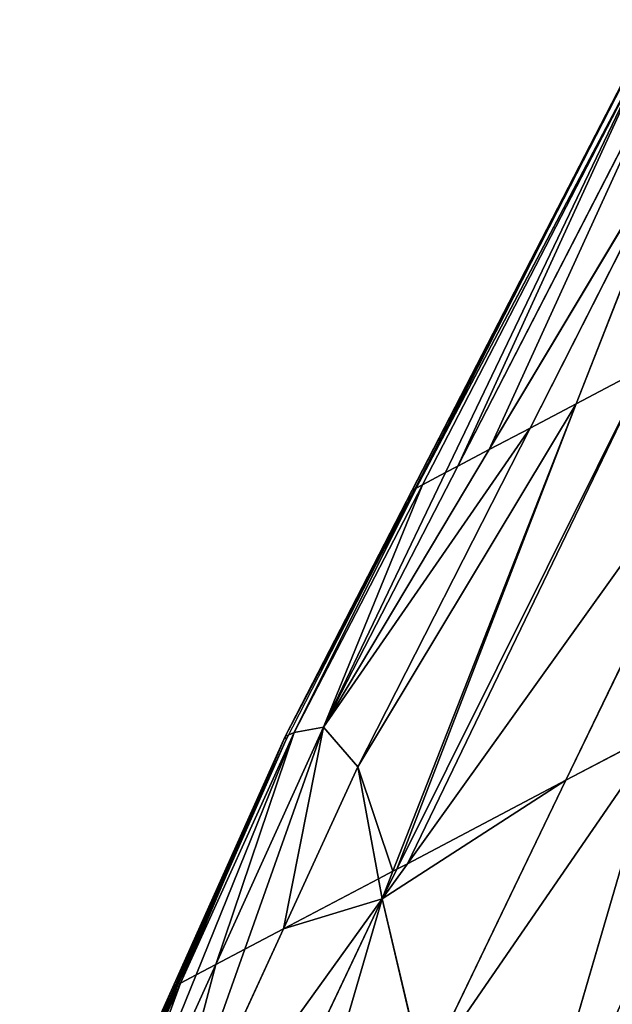
# Model space of a CAD drawing. Extents: x 0 to 2274, y 0 to 2279.
# Drawn here: x 754 to 798, y 895 to 967 of the extents above; entities that cross this region are included whole.
import ezdxf

# ---------------------------------------------------------------- set-up
doc = ezdxf.new("R2010")
doc.units = 0
doc.header["$LTSCALE"] = 25.4
doc.layers.get('0').update_dxf_attribs({"color": 13, "linetype": 'CONTINUOUS'})

msp = doc.modelspace()

# ---------------------------------------------------------------- linework, layer by layer
at = {"color": 0}
for p, q in [((782.87, 932.664, 17.296), (800.752, 967.322, 17.744)), ((782.87, 932.664, 17.296), (800.752, 967.322, 17.744)), ((800.771, 967.266, 1.591), (782.893, 932.676, 11.734)), ((800.771, 967.266, 1.591), (782.893, 932.676, 11.734)), ((800.771, 967.266, 1.591), (783.064, 932.766, 1.591)), ((801.012, 966.7, 33.62), (783.149, 932.811, 22.868)), ((801.012, 966.7, 33.62), (783.149, 932.811, 22.868)), ((801.012, 966.7, 33.62), (783.615, 933.056, 32.872)), ((801.012, 966.7, 33.62), (783.615, 933.056, 32.872)), ((801.012, 966.7, 33.62), (785.316, 933.951, 42.598)), ((801.012, 966.7, 33.62), (785.316, 933.951, 42.598)), ((801.828, 964.725, 48.944), (786.232, 934.433, 48.207)), ((801.828, 964.725, 48.944), (786.232, 934.433, 48.207)), ((803.344, 960.417, 63.427), (788.548, 935.652, 54.834)), ((803.344, 960.417, 63.427), (788.548, 935.652, 54.834)), ((803.344, 960.417, 63.427), (791.555, 937.234, 62.916)), ((803.344, 960.417, 63.427), (791.555, 937.234, 62.916)), ((803.344, 960.417, 63.427), (794.953, 939.022, 68.014)), ((803.344, 960.417, 63.427), (794.953, 939.022, 68.014)), ((809.233, 942.435, 89.205), (782.505, 905.137, 76.705)), ((809.233, 942.435, 89.205), (782.505, 905.137, 76.705)), ((809.233, 942.435, 89.205), (794.196, 911.288, 88.831)), ((809.233, 942.435, 89.205), (794.196, 911.288, 88.831)), ((781.738, 904.733, 75.876), (800.211, 941.789, 76.572)), ((781.738, 904.733, 75.876), (800.211, 941.789, 76.572)), ((794.953, 939.022, 68.014), (800.211, 941.789, 76.572)), ((794.953, 939.022, 68.014), (800.211, 941.789, 76.572)), ((794.953, 939.022, 68.014), (781.445, 904.578, 75.399)), ((794.953, 939.022, 68.014), (781.445, 904.578, 75.399)), ((791.555, 937.234, 62.916), (794.953, 939.022, 68.014)), ((791.555, 937.234, 62.916), (794.953, 939.022, 68.014)), ((791.555, 937.234, 62.916), (778.86, 912.27, 62.366)), ((791.555, 937.234, 62.916), (778.86, 912.27, 62.366)), ((788.548, 935.652, 54.834), (791.555, 937.234, 62.916)), ((788.548, 935.652, 54.834), (791.555, 937.234, 62.916)), ((788.548, 935.652, 54.834), (776.329, 915.2, 47.738)), ((788.548, 935.652, 54.834), (776.329, 915.2, 47.738)), ((786.232, 934.433, 48.207), (788.548, 935.652, 54.834)), ((786.232, 934.433, 48.207), (788.548, 935.652, 54.834)), ((786.232, 934.433, 48.207), (776.329, 915.2, 47.738)), ((786.232, 934.433, 48.207), (776.329, 915.2, 47.738)), ((785.316, 933.951, 42.598), (786.232, 934.433, 48.207)), ((785.316, 933.951, 42.598), (786.232, 934.433, 48.207)), ((785.316, 933.951, 42.598), (776.329, 915.2, 47.738)), ((785.316, 933.951, 42.598), (776.329, 915.2, 47.738)), ((785.316, 933.951, 42.598), (783.615, 933.056, 32.872)), ((785.316, 933.951, 42.598), (783.615, 933.056, 32.872)), ((783.615, 933.056, 32.872), (774.171, 914.792, 32.466)), ((783.615, 933.056, 32.872), (774.171, 914.792, 32.466)), ((783.149, 932.811, 22.868), (783.615, 933.056, 32.872)), ((783.149, 932.811, 22.868), (783.615, 933.056, 32.872)), ((783.149, 932.811, 22.868), (773.502, 914.508, 17.061)), ((783.149, 932.811, 22.868), (773.502, 914.508, 17.061)), ((782.893, 932.676, 11.734), (773.502, 914.508, 17.061)), ((782.893, 932.676, 11.734), (773.502, 914.508, 17.061)), ((773.502, 914.508, 17.061), (782.87, 932.664, 17.296)), ((773.502, 914.508, 17.061), (782.87, 932.664, 17.296)), ((783.064, 932.766, 1.591), (773.578, 914.285, 1.591)), ((782.87, 932.664, 17.296), (783.149, 932.811, 22.868)), ((782.87, 932.664, 17.296), (783.149, 932.811, 22.868)), ((782.893, 932.676, 11.734), (782.87, 932.664, 17.296)), ((782.893, 932.676, 11.734), (782.87, 932.664, 17.296)), ((783.064, 932.766, 1.591), (782.893, 932.676, 11.734)), ((783.064, 932.766, 1.591), (782.893, 932.676, 11.734)), ((768.397, 897.713, 46.929), (776.329, 915.2, 47.738)), ((768.397, 897.713, 46.929), (776.329, 915.2, 47.738)), ((770.524, 898.832, 52.967), (776.329, 915.2, 47.738)), ((770.524, 898.832, 52.967), (776.329, 915.2, 47.738)), ((776.329, 915.2, 47.738), (774.171, 914.792, 32.466)), ((776.329, 915.2, 47.738), (774.171, 914.792, 32.466)), ((778.86, 912.27, 62.366), (776.329, 915.2, 47.738)), ((778.86, 912.27, 62.366), (776.329, 915.2, 47.738)), ((801.207, 914.977, 94.145), (790.075, 876.897, 100.995)), ((801.207, 914.977, 94.145), (790.075, 876.897, 100.995)), ((794.196, 911.288, 88.831), (801.207, 914.977, 94.145)), ((794.196, 911.288, 88.831), (801.207, 914.977, 94.145)), ((765.208, 896.035, 16.086), (773.502, 914.508, 17.061)), ((765.208, 896.035, 16.086), (773.502, 914.508, 17.061)), ((765.38, 896.125, 22.701), (773.502, 914.508, 17.061)), ((765.38, 896.125, 22.701), (773.502, 914.508, 17.061)), ((765.468, 896.172, 10.713), (773.502, 914.508, 17.061)), ((765.468, 896.172, 10.713), (773.502, 914.508, 17.061)), ((773.578, 914.285, 1.591), (765.554, 896.133, 1.591)), ((774.171, 914.792, 32.466), (765.785, 896.338, 31.494)), ((774.171, 914.792, 32.466), (765.785, 896.338, 31.494)), ((774.171, 914.792, 32.466), (773.502, 914.508, 17.061)), ((774.171, 914.792, 32.466), (773.502, 914.508, 17.061)), ((773.578, 914.285, 1.591), (773.502, 914.508, 17.061)), ((773.578, 914.285, 1.591), (773.502, 914.508, 17.061)), ((778.86, 912.27, 62.366), (773.365, 900.327, 61.352)), ((778.86, 912.27, 62.366), (773.365, 900.327, 61.352)), ((778.86, 912.27, 62.366), (780.375, 904.016, 73.794)), ((778.86, 912.27, 62.366), (780.375, 904.016, 73.794)), ((782.505, 905.137, 76.705), (794.196, 911.288, 88.831)), ((782.505, 905.137, 76.705), (794.196, 911.288, 88.831)), ((794.196, 911.288, 88.831), (783.709, 889.566, 88.57)), ((794.196, 911.288, 88.831), (783.709, 889.566, 88.57)), ((782.505, 905.137, 76.705), (780.646, 902.542, 75.835)), ((782.505, 905.137, 76.705), (780.646, 902.542, 75.835)), ((780.646, 902.542, 75.835), (781.738, 904.733, 75.876)), ((781.738, 904.733, 75.876), (781.445, 904.578, 75.399)), ((782.505, 905.137, 76.705), (781.738, 904.733, 75.876)), ((782.505, 905.137, 76.705), (781.738, 904.733, 75.876)), ((780.375, 904.016, 73.794), (773.365, 900.327, 61.352)), ((780.375, 904.016, 73.794), (773.365, 900.327, 61.352)), ((781.445, 904.578, 75.399), (780.375, 904.016, 73.794)), ((781.445, 904.578, 75.399), (780.375, 904.016, 73.794)), ((780.375, 904.016, 73.794), (780.646, 902.542, 75.835)), ((780.375, 904.016, 73.794), (780.646, 902.542, 75.835)), ((781.445, 904.578, 75.399), (780.646, 902.542, 75.835)), ((761.569, 862.264, 70.612), (780.646, 902.542, 75.835)), ((761.569, 862.264, 70.612), (780.646, 902.542, 75.835)), ((763.28, 878.406, 59.491), (780.646, 902.542, 75.835)), ((763.28, 878.406, 59.491), (780.646, 902.542, 75.835)), ((764.322, 846.638, 83.511), (780.646, 902.542, 75.835)), ((764.322, 846.638, 83.511), (780.646, 902.542, 75.835)), ((783.709, 889.566, 88.57), (780.646, 902.542, 75.835)), ((783.709, 889.566, 88.57), (780.646, 902.542, 75.835)), ((773.365, 900.327, 61.352), (763.28, 878.406, 59.491)), ((773.365, 900.327, 61.352), (763.28, 878.406, 59.491)), ((773.365, 900.327, 61.352), (770.524, 898.832, 52.967)), ((773.365, 900.327, 61.352), (770.524, 898.832, 52.967)), ((763.28, 878.406, 59.491), (770.524, 898.832, 52.967)), ((763.28, 878.406, 59.491), (770.524, 898.832, 52.967)), ((770.524, 898.832, 52.967), (768.397, 897.713, 46.929)), ((770.524, 898.832, 52.967), (768.397, 897.713, 46.929)), ((757.599, 873.908, 45.827), (768.397, 897.713, 46.929)), ((757.599, 873.908, 45.827), (768.397, 897.713, 46.929)), ((768.397, 897.713, 46.929), (766.936, 896.944, 38.299)), ((768.397, 897.713, 46.929), (766.936, 896.944, 38.299)), ((766.936, 896.944, 38.299), (765.785, 896.338, 31.494)), ((766.936, 896.944, 38.299), (765.785, 896.338, 31.494)), ((753.924, 869.823, 1.591), (765.468, 896.172, 10.713)), ((753.924, 869.823, 1.591), (765.468, 896.172, 10.713)), ((765.554, 896.133, 1.591), (753.924, 869.823, 1.591)), ((753.935, 870.926, 14.761), (765.208, 896.035, 16.086)), ((753.935, 870.926, 14.761), (765.208, 896.035, 16.086)), ((765.785, 896.338, 31.494), (754.587, 871.696, 30.197)), ((765.785, 896.338, 31.494), (754.587, 871.696, 30.197)), ((754.587, 871.696, 30.197), (765.38, 896.125, 22.701)), ((754.587, 871.696, 30.197), (765.38, 896.125, 22.701)), ((765.208, 896.035, 16.086), (765.468, 896.172, 10.713)), ((765.208, 896.035, 16.086), (765.468, 896.172, 10.713)), ((765.38, 896.125, 22.701), (765.208, 896.035, 16.086)), ((765.38, 896.125, 22.701), (765.208, 896.035, 16.086)), ((765.785, 896.338, 31.494), (765.38, 896.125, 22.701)), ((765.785, 896.338, 31.494), (765.38, 896.125, 22.701)), ((765.468, 896.172, 10.713), (765.554, 896.133, 1.591)), ((765.468, 896.172, 10.713), (765.554, 896.133, 1.591))]:
    msp.add_line(p, q, dxfattribs=at)

# ---------------------------------------------------------------- meshes
at = {"color": 43}
mesh = msp.add_polyface(dxfattribs=at)
corners = [(800.752, 967.322, 17.744), (782.893, 932.676, 11.734), (782.87, 932.664, 17.296), (800.771, 967.266, 1.591)]
mesh.append_faces([[corners[k] for k in face] for face in [(0, 1, 2), (1, 0, 3)]], dxfattribs={"vtx0": -1, "color": 43})
mesh = msp.add_polyface(dxfattribs=at)
corners = [(783.149, 932.811, 22.868), (800.752, 967.322, 17.744), (782.87, 932.664, 17.296), (801.012, 966.7, 33.62)]
mesh.append_faces([[corners[k] for k in face] for face in [(0, 1, 2), (1, 0, 3)]], dxfattribs={"vtx0": -1, "color": 43})
mesh = msp.add_polyface(dxfattribs=at)
corners = [(800.771, 967.266, 1.591), (783.064, 932.766, 1.591), (782.893, 932.676, 11.734)]
mesh.append_faces([[corners[k] for k in face] for face in [(0, 1, 2)]], dxfattribs={"color": 43})
mesh = msp.add_polyface(dxfattribs=at)
corners = [(801.012, 966.7, 33.62), (783.149, 932.811, 22.868), (783.615, 933.056, 32.872)]
mesh.append_faces([[corners[k] for k in face] for face in [(0, 1, 2)]], dxfattribs={"color": 43})
mesh = msp.add_polyface(dxfattribs=at)
corners = [(801.012, 966.7, 33.62), (783.615, 933.056, 32.872), (785.316, 933.951, 42.598)]
mesh.append_faces([[corners[k] for k in face] for face in [(0, 1, 2)]], dxfattribs={"color": 43})
mesh = msp.add_polyface(dxfattribs=at)
corners = [(786.232, 934.433, 48.207), (801.012, 966.7, 33.62), (785.316, 933.951, 42.598), (801.828, 964.725, 48.944)]
mesh.append_faces([[corners[k] for k in face] for face in [(0, 1, 2), (1, 0, 3)]], dxfattribs={"vtx0": -1, "color": 43})
mesh = msp.add_polyface(dxfattribs=at)
corners = [(788.548, 935.652, 54.834), (801.828, 964.725, 48.944), (786.232, 934.433, 48.207), (803.344, 960.417, 63.427)]
mesh.append_faces([[corners[k] for k in face] for face in [(0, 1, 2), (1, 0, 3)]], dxfattribs={"vtx0": -1, "color": 43})
mesh = msp.add_polyface(dxfattribs=at)
corners = [(803.344, 960.417, 63.427), (788.548, 935.652, 54.834), (791.555, 937.234, 62.916)]
mesh.append_faces([[corners[k] for k in face] for face in [(0, 1, 2)]], dxfattribs={"color": 43})
mesh = msp.add_polyface(dxfattribs=at)
corners = [(803.344, 960.417, 63.427), (791.555, 937.234, 62.916), (794.953, 939.022, 68.014)]
mesh.append_faces([[corners[k] for k in face] for face in [(0, 1, 2)]], dxfattribs={"color": 43})
mesh = msp.add_polyface(dxfattribs=at)
corners = [(800.211, 941.789, 76.572), (803.344, 960.417, 63.427), (794.953, 939.022, 68.014), (805.701, 952.8, 76.778)]
mesh.append_faces([[corners[k] for k in face] for face in [(0, 1, 2), (1, 0, 3)]], dxfattribs={"vtx0": -1, "color": 43})
mesh = msp.add_polyface(dxfattribs=at)
corners = [(782.505, 905.137, 76.705), (800.211, 941.789, 76.572), (781.738, 904.733, 75.876), (809.233, 942.435, 89.205), (804.558, 944.076, 81.267), (807.854, 946.483, 84.353)]
mesh.append_faces([[corners[k] for k in face] for face in [(0, 1, 2), (4, 3, 5)]], dxfattribs={"vtx0": -1, "color": 43})
mesh.append_faces([[corners[k] for k in face] for face in [(1, 3, 4)]], dxfattribs={"vtx0": -1, "vtx1": -1, "color": 43})
mesh.append_faces([[corners[k] for k in face] for face in [(1, 0, 3)]], dxfattribs={"vtx0": -1, "vtx2": -1, "color": 43})
mesh = msp.add_polyface(dxfattribs=at)
corners = [(809.233, 942.435, 89.205), (782.505, 905.137, 76.705), (794.196, 911.288, 88.831)]
mesh.append_faces([[corners[k] for k in face] for face in [(0, 1, 2)]], dxfattribs={"color": 43})
mesh = msp.add_polyface(dxfattribs=at)
corners = [(809.233, 942.435, 89.205), (794.196, 911.288, 88.831), (801.207, 914.977, 94.145)]
mesh.append_faces([[corners[k] for k in face] for face in [(0, 1, 2)]], dxfattribs={"color": 43})
mesh = msp.add_polyface(dxfattribs=at)
corners = [(781.738, 904.733, 75.876), (794.953, 939.022, 68.014), (781.445, 904.578, 75.399), (800.211, 941.789, 76.572)]
mesh.append_faces([[corners[k] for k in face] for face in [(0, 1, 2), (1, 0, 3)]], dxfattribs={"vtx0": -1, "color": 43})
mesh = msp.add_polyface(dxfattribs=at)
corners = [(781.445, 904.578, 75.399), (778.86, 912.27, 62.366), (780.375, 904.016, 73.794), (794.953, 939.022, 68.014), (791.555, 937.234, 62.916)]
mesh.append_faces([[corners[k] for k in face] for face in [(0, 1, 2), (1, 3, 4)]], dxfattribs={"vtx0": -1, "color": 43})
mesh.append_faces([[corners[k] for k in face] for face in [(1, 0, 3)]], dxfattribs={"vtx0": -1, "vtx2": -1, "color": 43})
mesh = msp.add_polyface(dxfattribs=at)
corners = [(791.555, 937.234, 62.916), (776.329, 915.2, 47.738), (778.86, 912.27, 62.366), (788.548, 935.652, 54.834)]
mesh.append_faces([[corners[k] for k in face] for face in [(0, 1, 2), (1, 0, 3)]], dxfattribs={"vtx0": -1, "color": 43})
mesh = msp.add_polyface(dxfattribs=at)
corners = [(788.548, 935.652, 54.834), (786.232, 934.433, 48.207), (776.329, 915.2, 47.738)]
mesh.append_faces([[corners[k] for k in face] for face in [(0, 1, 2)]], dxfattribs={"color": 43})
mesh = msp.add_polyface(dxfattribs=at)
corners = [(786.232, 934.433, 48.207), (785.316, 933.951, 42.598), (776.329, 915.2, 47.738)]
mesh.append_faces([[corners[k] for k in face] for face in [(0, 1, 2)]], dxfattribs={"color": 43})
mesh = msp.add_polyface(dxfattribs=at)
corners = [(776.329, 915.2, 47.738), (783.615, 933.056, 32.872), (774.171, 914.792, 32.466), (785.316, 933.951, 42.598)]
mesh.append_faces([[corners[k] for k in face] for face in [(0, 1, 2), (1, 0, 3)]], dxfattribs={"vtx0": -1, "color": 43})
mesh = msp.add_polyface(dxfattribs=at)
corners = [(774.171, 914.792, 32.466), (783.149, 932.811, 22.868), (773.502, 914.508, 17.061), (783.615, 933.056, 32.872)]
mesh.append_faces([[corners[k] for k in face] for face in [(0, 1, 2), (1, 0, 3)]], dxfattribs={"vtx0": -1, "color": 43})
mesh = msp.add_polyface(dxfattribs=at)
corners = [(783.149, 932.811, 22.868), (782.87, 932.664, 17.296), (773.502, 914.508, 17.061)]
mesh.append_faces([[corners[k] for k in face] for face in [(0, 1, 2)]], dxfattribs={"color": 43})
mesh = msp.add_polyface(dxfattribs=at)
corners = [(773.502, 914.508, 17.061), (783.064, 932.766, 1.591), (773.578, 914.285, 1.591), (782.893, 932.676, 11.734)]
mesh.append_faces([[corners[k] for k in face] for face in [(0, 1, 2), (1, 0, 3)]], dxfattribs={"vtx0": -1, "color": 43})
mesh = msp.add_polyface(dxfattribs=at)
corners = [(782.893, 932.676, 11.734), (773.502, 914.508, 17.061), (782.87, 932.664, 17.296)]
mesh.append_faces([[corners[k] for k in face] for face in [(0, 1, 2)]], dxfattribs={"color": 43})
at = {"color": 95}
mesh = msp.add_polyface(dxfattribs=at)
corners = [(821.335, 916.494, 111.846), (809.449, 919.314, 100.931), (790.075, 876.897, 100.995), (817.392, 923.494, 105.922), (817.574, 923.627, 106.023)]
mesh.append_faces([[corners[k] for k in face] for face in [(0, 1, 2), (3, 0, 4)]], dxfattribs={"vtx0": -1, "color": 95})
mesh.append_faces([[corners[k] for k in face] for face in [(1, 0, 3)]], dxfattribs={"vtx0": -1, "vtx1": -1, "color": 95})
mesh = msp.add_polyface(dxfattribs=at)
corners = [(809.449, 919.314, 100.931), (801.207, 914.977, 94.145), (790.075, 876.897, 100.995)]
mesh.append_faces([[corners[k] for k in face] for face in [(0, 1, 2)]], dxfattribs={"color": 95})
mesh = msp.add_polyface(dxfattribs=at)
corners = [(821.335, 916.494, 111.846), (790.075, 876.897, 100.995), (798.77, 863.324, 112.711)]
mesh.append_faces([[corners[k] for k in face] for face in [(0, 1, 2)]], dxfattribs={"color": 95})
at = {"color": 43}
mesh = msp.add_polyface(dxfattribs=at)
corners = [(768.397, 897.713, 46.929), (774.171, 914.792, 32.466), (766.936, 896.944, 38.299), (776.329, 915.2, 47.738)]
mesh.append_faces([[corners[k] for k in face] for face in [(0, 1, 2), (1, 0, 3)]], dxfattribs={"vtx0": -1, "color": 43})
mesh = msp.add_polyface(dxfattribs=at)
corners = [(776.329, 915.2, 47.738), (768.397, 897.713, 46.929), (770.524, 898.832, 52.967)]
mesh.append_faces([[corners[k] for k in face] for face in [(0, 1, 2)]], dxfattribs={"color": 43})
mesh = msp.add_polyface(dxfattribs=at)
corners = [(773.365, 900.327, 61.352), (776.329, 915.2, 47.738), (770.524, 898.832, 52.967), (778.86, 912.27, 62.366)]
mesh.append_faces([[corners[k] for k in face] for face in [(0, 1, 2), (1, 0, 3)]], dxfattribs={"vtx0": -1, "color": 43})
at = {"color": 95}
mesh = msp.add_polyface(dxfattribs=at)
corners = [(801.207, 914.977, 94.145), (783.709, 889.566, 88.57), (790.075, 876.897, 100.995), (794.196, 911.288, 88.831)]
mesh.append_faces([[corners[k] for k in face] for face in [(0, 1, 2), (1, 0, 3)]], dxfattribs={"vtx0": -1, "color": 95})
at = {"color": 43}
mesh = msp.add_polyface(dxfattribs=at)
corners = [(773.502, 914.508, 17.061), (765.468, 896.172, 10.713), (765.208, 896.035, 16.086)]
mesh.append_faces([[corners[k] for k in face] for face in [(0, 1, 2)]], dxfattribs={"color": 43})
mesh = msp.add_polyface(dxfattribs=at)
corners = [(773.502, 914.508, 17.061), (765.208, 896.035, 16.086), (765.38, 896.125, 22.701)]
mesh.append_faces([[corners[k] for k in face] for face in [(0, 1, 2)]], dxfattribs={"color": 43})
mesh = msp.add_polyface(dxfattribs=at)
corners = [(765.785, 896.338, 31.494), (773.502, 914.508, 17.061), (765.38, 896.125, 22.701), (774.171, 914.792, 32.466)]
mesh.append_faces([[corners[k] for k in face] for face in [(0, 1, 2), (1, 0, 3)]], dxfattribs={"vtx0": -1, "color": 43})
mesh = msp.add_polyface(dxfattribs=at)
corners = [(765.468, 896.172, 10.713), (773.578, 914.285, 1.591), (765.554, 896.133, 1.591), (773.502, 914.508, 17.061)]
mesh.append_faces([[corners[k] for k in face] for face in [(0, 1, 2), (1, 0, 3)]], dxfattribs={"vtx0": -1, "color": 43})
mesh = msp.add_polyface(dxfattribs=at)
corners = [(774.171, 914.792, 32.466), (765.785, 896.338, 31.494), (766.936, 896.944, 38.299)]
mesh.append_faces([[corners[k] for k in face] for face in [(0, 1, 2)]], dxfattribs={"color": 43})
mesh = msp.add_polyface(dxfattribs=at)
corners = [(778.86, 912.27, 62.366), (773.365, 900.327, 61.352), (780.375, 904.016, 73.794)]
mesh.append_faces([[corners[k] for k in face] for face in [(0, 1, 2)]], dxfattribs={"color": 43})
at = {"color": 95}
mesh = msp.add_polyface(dxfattribs=at)
corners = [(794.196, 911.288, 88.831), (780.646, 902.542, 75.835), (783.709, 889.566, 88.57), (782.505, 905.137, 76.705)]
mesh.append_faces([[corners[k] for k in face] for face in [(0, 1, 2), (1, 0, 3)]], dxfattribs={"vtx0": -1, "color": 95})
mesh = msp.add_polyface(dxfattribs=at)
corners = [(782.505, 905.137, 76.705), (781.738, 904.733, 75.876), (780.646, 902.542, 75.835)]
mesh.append_faces([[corners[k] for k in face] for face in [(0, 1, 2)]], dxfattribs={"color": 95})
mesh = msp.add_polyface(dxfattribs=at)
corners = [(780.646, 902.542, 75.835), (773.365, 900.327, 61.352), (763.28, 878.406, 59.491), (780.375, 904.016, 73.794)]
mesh.append_faces([[corners[k] for k in face] for face in [(0, 1, 2), (1, 0, 3)]], dxfattribs={"vtx0": -1, "color": 95})
mesh = msp.add_polyface(dxfattribs=at)
corners = [(781.445, 904.578, 75.399), (780.375, 904.016, 73.794), (780.646, 902.542, 75.835)]
mesh.append_faces([[corners[k] for k in face] for face in [(0, 1, 2)]], dxfattribs={"color": 95})
mesh = msp.add_polyface(dxfattribs=at)
corners = [(780.646, 902.542, 75.835), (761.569, 862.264, 70.612), (764.322, 846.638, 83.511)]
mesh.append_faces([[corners[k] for k in face] for face in [(0, 1, 2)]], dxfattribs={"color": 95})
mesh = msp.add_polyface(dxfattribs=at)
corners = [(780.646, 902.542, 75.835), (763.28, 878.406, 59.491), (761.569, 862.264, 70.612)]
mesh.append_faces([[corners[k] for k in face] for face in [(0, 1, 2)]], dxfattribs={"color": 95})
mesh = msp.add_polyface(dxfattribs=at)
corners = [(780.646, 902.542, 75.835), (764.322, 846.638, 83.511), (783.709, 889.566, 88.57)]
mesh.append_faces([[corners[k] for k in face] for face in [(0, 1, 2)]], dxfattribs={"color": 95})
mesh = msp.add_polyface(dxfattribs=at)
corners = [(773.365, 900.327, 61.352), (770.524, 898.832, 52.967), (763.28, 878.406, 59.491)]
mesh.append_faces([[corners[k] for k in face] for face in [(0, 1, 2)]], dxfattribs={"color": 95})
mesh = msp.add_polyface(dxfattribs=at)
corners = [(763.28, 878.406, 59.491), (768.397, 897.713, 46.929), (757.599, 873.908, 45.827), (770.524, 898.832, 52.967)]
mesh.append_faces([[corners[k] for k in face] for face in [(0, 1, 2), (1, 0, 3)]], dxfattribs={"vtx0": -1, "color": 95})
mesh = msp.add_polyface(dxfattribs=at)
corners = [(768.397, 897.713, 46.929), (766.936, 896.944, 38.299), (757.599, 873.908, 45.827)]
mesh.append_faces([[corners[k] for k in face] for face in [(0, 1, 2)]], dxfattribs={"color": 95})
mesh = msp.add_polyface(dxfattribs=at)
corners = [(757.599, 873.908, 45.827), (765.785, 896.338, 31.494), (754.587, 871.696, 30.197), (766.936, 896.944, 38.299)]
mesh.append_faces([[corners[k] for k in face] for face in [(0, 1, 2), (1, 0, 3)]], dxfattribs={"vtx0": -1, "color": 95})
mesh = msp.add_polyface(dxfattribs=at)
corners = [(753.935, 870.926, 14.761), (765.468, 896.172, 10.713), (753.924, 869.823, 1.591), (765.208, 896.035, 16.086)]
mesh.append_faces([[corners[k] for k in face] for face in [(0, 1, 2), (1, 0, 3)]], dxfattribs={"vtx0": -1, "color": 95})
mesh = msp.add_polyface(dxfattribs=at)
corners = [(765.468, 896.172, 10.713), (765.554, 896.133, 1.591), (753.924, 869.823, 1.591)]
mesh.append_faces([[corners[k] for k in face] for face in [(0, 1, 2)]], dxfattribs={"color": 95})
mesh = msp.add_polyface(dxfattribs=at)
corners = [(754.587, 871.696, 30.197), (765.208, 896.035, 16.086), (753.935, 870.926, 14.761), (765.38, 896.125, 22.701)]
mesh.append_faces([[corners[k] for k in face] for face in [(0, 1, 2), (1, 0, 3)]], dxfattribs={"vtx0": -1, "color": 95})
mesh = msp.add_polyface(dxfattribs=at)
corners = [(765.785, 896.338, 31.494), (765.38, 896.125, 22.701), (754.587, 871.696, 30.197)]
mesh.append_faces([[corners[k] for k in face] for face in [(0, 1, 2)]], dxfattribs={"color": 95})

doc.saveas('drawing.dxf')
